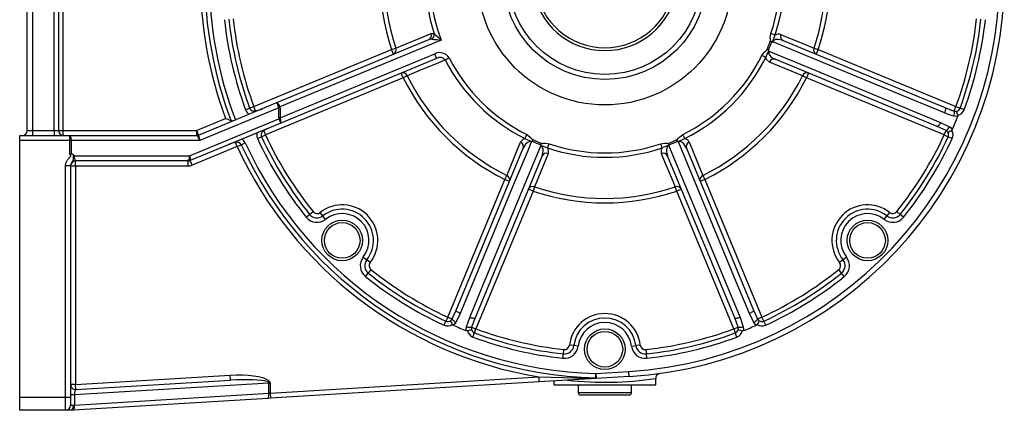
# Model space of a CAD drawing. Extents: x -709 to 1130, y -709 to 709.
# Drawn here: x -709 to -322, y -222 to -69 of the extents above; entities that cross this region are included whole.
import ezdxf

# ---------------------------------------------------------------- set-up
doc = ezdxf.new("R2010")
doc.units = 0
doc.linetypes.add('SLD-PLNÁ', pattern=[0])
doc.layers.add('VIDITELNE', color=2, linetype='SLD-PLNÁ')

msp = doc.modelspace()

# ---------------------------------------------------------------- linework, layer by layer
at = {"layer": 'VIDITELNE', "color": 2, "linetype": 'SLD-PLNÁ'}
for p, q in [((-706, -112.44), (-706, 7.56)), ((-704, 7.56), (-704, -112.44)), ((-695.46, -112.44), (-695.46, 7.56)), ((-693.73, 7.56), (-693.73, -112.44)), ((-692, 7.56), (-692, -112.44)), ((-607.92, -101.52), (-548.18, -76.77)), ((-543.34, -76.93), (-606.71, -103.18)), ((-412.11, -74.95), (-413.75, -74.39)), ((-408.97, -77.12), (-345.36, -103.47)), ((-616.99, -103.11), (-562.85, -80.68)), ((-562.85, -80.68), (-561.21, -80.13)), ((-562.08, -82.53), (-562.85, -80.68)), ((-396.79, -80.13), (-395.15, -80.68)), ((-395.15, -80.68), (-395.92, -82.53)), ((-395.15, -80.68), (-341.01, -103.11)), ((-606.63, -107.48), (-545.88, -82.31)), ((-545.11, -84.16), (-606.39, -109.54)), ((-545.11, -84.16), (-545.88, -82.31)), ((-541.74, -84.77), (-540.2, -83.98)), ((-415.79, -83.83), (-417.34, -83.06)), ((-348.42, -110.86), (-412.03, -84.51)), ((-558.26, -91.77), (-612.4, -114.19)), ((-558.26, -91.77), (-559.02, -89.92)), ((-556.7, -91), (-558.26, -91.77)), ((-399.74, -91.77), (-401.3, -91)), ((-398.98, -89.92), (-399.74, -91.77)), ((-345.6, -114.19), (-399.74, -91.77)), ((-638.77, -114.29), (-607.92, -101.52)), ((-607.15, -103.57), (-638.22, -116.44)), ((-620.25, -104.3), (-618.62, -103.71)), ((-618.62, -103.71), (-616.99, -103.11)), ((-616.33, -104.71), (-616.99, -103.11)), ((-606.71, -103.18), (-607.15, -103.36)), ((-607.15, -107.48), (-607.15, -103.57)), ((-606.63, -103.57), (-607.15, -103.57)), ((-606.63, -103.57), (-606.63, -107.48)), ((-345.36, -103.47), (-341.73, -104.84)), ((-341.73, -104.84), (-341.01, -103.11)), ((-341.01, -103.11), (-339.38, -103.71)), ((-337.75, -104.3), (-339.38, -103.71)), ((-642.25, -122.44), (-607.08, -107.87)), ((-639.53, -112.44), (-628.09, -107.7)), ((-606.63, -107.48), (-607.15, -107.48)), ((-606.39, -109.54), (-642, -124.29)), ((-344.88, -112.46), (-348.42, -110.86)), ((-347.04, -109.28), (-343.55, -110.99)), ((-709, -114.44), (-689.26, -114.44)), ((-709, -116.44), (-709, -114.44)), ((-706, -112.44), (-704, -112.44)), ((-704, -112.44), (-695.46, -112.44)), ((-704, -112.44), (-704, -114.44)), ((-695.46, -112.44), (-695.46, -114.44)), ((-695.46, -112.44), (-693.73, -112.44)), ((-693.73, -112.44), (-692, -112.44)), ((-692, -112.44), (-692, -114.44)), ((-692, -112.44), (-639.53, -112.44)), ((-689.26, -116.44), (-689.26, -114.44)), ((-689.26, -114.44), (-639.48, -114.44)), ((-639.53, -112.44), (-638.77, -114.29)), ((-639.53, -112.44), (-639.53, -114.44)), ((-615.54, -115.65), (-613.97, -114.92)), ((-613.97, -114.92), (-612.4, -114.19)), ((-613.06, -112.59), (-612.4, -114.19)), ((-510.39, -115.66), (-509.62, -114.11)), ((-447.61, -115.66), (-448.38, -114.11)), ((-345.6, -114.19), (-344.88, -112.46)), ((-345.6, -114.19), (-344.03, -114.92)), ((-342.46, -115.65), (-344.03, -114.92)), ((-709, -217.44), (-709, -116.44)), ((-689.26, -116.44), (-709, -116.44)), ((-689.26, -121.96), (-689.26, -116.44)), ((-688.75, -116.44), (-689.26, -116.44)), ((-688.75, -116.44), (-688.75, -121.73)), ((-638.22, -116.44), (-688.75, -116.44)), ((-623.5, -118.79), (-641.24, -126.14)), ((-623.5, -118.79), (-624.16, -117.19)), ((-623.5, -118.79), (-621.92, -118.07)), ((-621.92, -118.07), (-620.35, -117.35)), ((-537.42, -183.03), (-511.07, -119.42)), ((-501.5, -119.34), (-500.95, -117.7)), ((-456.5, -119.34), (-457.05, -117.7)), ((-446.93, -119.42), (-420.58, -183.03)), ((-687.52, -122.44), (-642.25, -122.44)), ((-503.68, -122.48), (-530.03, -186.09)), ((-427.97, -186.09), (-454.32, -122.48)), ((-689, -126.4), (-691, -126.4)), ((-691, -217.44), (-691, -126.4)), ((-689, -126.4), (-689, -217.44)), ((-687, -126.44), (-689, -126.44)), ((-642.77, -124.44), (-687, -124.44)), ((-687, -126.44), (-687, -124.44)), ((-642.77, -126.44), (-687, -126.44)), ((-687, -126.44), (-687, -212.3)), ((-642.77, -126.44), (-642.77, -124.44)), ((-641.24, -126.14), (-642, -124.29)), ((-518.32, -131.7), (-517.55, -130.15)), ((-440.45, -130.15), (-439.68, -131.7)), ((-540.75, -185.85), (-518.32, -131.7)), ((-516.48, -132.47), (-518.32, -131.7)), ((-506.68, -134.65), (-507.24, -136.29)), ((-450.76, -136.29), (-451.32, -134.65)), ((-439.68, -131.7), (-441.52, -132.47)), ((-439.68, -131.7), (-417.25, -185.85)), ((-507.24, -136.29), (-529.66, -190.44)), ((-507.24, -136.29), (-509.08, -135.53)), ((-448.92, -135.53), (-450.76, -136.29)), ((-428.34, -190.44), (-450.76, -136.29)), ((-596.41, -146.54), (-595.06, -145.46)), ((-595.06, -145.46), (-593.71, -144.37)), ((-589.84, -146.05), (-590.91, -144.69)), ((-588.76, -147.41), (-589.84, -146.05)), ((-369.24, -147.41), (-368.16, -146.05)), ((-367.09, -144.69), (-368.16, -146.05)), ((-364.29, -144.37), (-362.94, -145.46)), ((-361.59, -146.54), (-362.94, -145.46)), ((-573.97, -162.21), (-572.61, -163.28)), ((-384.03, -162.21), (-385.39, -163.28)), ((-571.25, -164.35), (-572.61, -163.28)), ((-385.39, -163.28), (-386.75, -164.35)), ((-573.09, -169.86), (-572.01, -168.51)), ((-570.93, -167.15), (-572.01, -168.51)), ((-385.99, -168.51), (-387.07, -167.15)), ((-384.91, -169.86), (-385.99, -168.51)), ((-539.02, -186.56), (-537.42, -183.03)), ((-535.84, -184.41), (-537.55, -187.9)), ((-420.45, -187.9), (-422.16, -184.41)), ((-420.58, -183.03), (-418.98, -186.56)), ((-542.21, -188.99), (-541.48, -187.42)), ((-540.75, -185.85), (-541.48, -187.42)), ((-540.75, -185.85), (-539.02, -186.56)), ((-533.38, -189.62), (-532.12, -185.94)), ((-530.03, -186.09), (-531.4, -189.72)), ((-426.6, -189.72), (-427.97, -186.09)), ((-425.88, -185.94), (-424.62, -189.62)), ((-418.98, -186.56), (-417.25, -185.85)), ((-416.52, -187.42), (-417.25, -185.85)), ((-415.79, -188.99), (-416.52, -187.42)), ((-531.4, -189.72), (-529.66, -190.44)), ((-530.86, -193.69), (-530.26, -192.06)), ((-530.26, -192.06), (-529.66, -190.44)), ((-428.34, -190.44), (-426.6, -189.72)), ((-428.34, -190.44), (-427.74, -192.06)), ((-427.14, -193.69), (-427.74, -192.06)), ((-491.18, -197.01), (-492.9, -196.81)), ((-489.46, -197.21), (-491.18, -197.01)), ((-468.54, -197.21), (-466.82, -197.01)), ((-465.1, -196.81), (-466.82, -197.01)), ((-495.49, -202), (-495.3, -200.28)), ((-495.3, -200.28), (-495.11, -198.56)), ((-462.89, -198.56), (-462.7, -200.28)), ((-462.51, -202), (-462.7, -200.28)), ((-687, -212.3), (-626.28, -208.63)), ((-626.16, -210.63), (-626.28, -208.63)), ((-482.55, -209.67), (-482.51, -207.94)), ((-482.51, -207.94), (-469.63, -207.16)), ((-482.51, -207.94), (-482.39, -209.94)), ((-469.51, -209.16), (-469.63, -207.16)), ((-687, -212.3), (-689, -212.3)), ((-611.1, -211.75), (-687.52, -216.37)), ((-686.88, -214.3), (-687, -212.3)), ((-686.88, -214.3), (-626.16, -210.63)), ((-611.1, -215.76), (-611.1, -211.75)), ((-611.1, -211.75), (-610.58, -211.75)), ((-610.58, -215.69), (-505.01, -209.3)), ((-610.58, -211.75), (-610.58, -215.69)), ((-504.89, -211.3), (-610.46, -217.69)), ((-505.01, -209.3), (-504.89, -211.3)), ((-482.39, -209.94), (-504.89, -211.3)), ((-499, -210.94), (-499, -212.44)), ((-499, -212.44), (-459, -212.44)), ((-489.5, -212.44), (-489.5, -215.44)), ((-469.51, -209.16), (-482.39, -209.94)), ((-468.5, -215.44), (-468.5, -212.44)), ((-459, -212.44), (-459, -209.92)), ((-687.52, -216.37), (-689, -216.37)), ((-687.52, -220.38), (-611.1, -215.76)), ((-687.52, -216.37), (-687.52, -220.38)), ((-611.1, -215.76), (-610.58, -215.69)), ((-610.58, -215.69), (-610.46, -217.69)), ((-489.5, -215.44), (-468.5, -215.44)), ((-469.5, -216.44), (-488.5, -216.44)), ((-709, -222.44), (-709, -217.44)), ((-691, -217.44), (-709, -217.44)), ((-691, -222.44), (-691, -217.44)), ((-689, -217.44), (-691, -217.44)), ((-689, -217.44), (-689, -220.44)), ((-689, -220.44), (-688.03, -220.44)), ((-688.03, -220.44), (-687.52, -220.38)), ((-611.5, -217.75), (-687.91, -222.38)), ((-610.46, -217.69), (-611.5, -217.75)), ((-691, -222.44), (-709, -222.44)), ((-689, -222.44), (-691, -222.44)), ((-688.98, -222.44), (-689, -222.44)), ((-687.91, -222.38), (-688.98, -222.44))]:
    msp.add_line(p, q, dxfattribs=at)
for points in [[(-561.21, -80.13), (-559.35, -79.36), (-551.95, -76.31), (-547.29, -74.39)], [(-547.04, -76.59), (-547.36, -76.58), (-548.18, -76.77)], [(-547.29, -74.39), (-546.42, -74.33), (-546.06, -74.45)], [(-413.97, -77.4), (-413.89, -77.31), (-413.86, -77.24), (-413.85, -77.15), (-413.87, -76.99), (-413.93, -76.62), (-413.99, -75.96), (-413.75, -74.39)], [(-413.39, -77.75), (-413.96, -77.41), (-413.97, -77.4)], [(-408.97, -77.12), (-409.41, -76.96), (-410.91, -76.66), (-411.89, -76.76), (-412.48, -77.03), (-412.72, -77.24), (-412.8, -77.35), (-412.94, -77.62)], [(-409.85, -74.74), (-408, -75.51), (-400.59, -78.56), (-396.79, -80.13)], [(-417.34, -83.06), (-417.17, -82.75), (-416.23, -81.63), (-415.67, -81.19), (-415.52, -81.09), (-415.41, -80.98), (-415.38, -80.92), (-415.37, -80.78)], [(-414.71, -80.94), (-415.36, -80.79), (-415.37, -80.78)], [(-345.5, -105.57), (-358, -100.39), (-412.94, -77.62)], [(-541.74, -84.77), (-542.81, -85.22), (-544.66, -85.99), (-552.06, -89.07), (-556.7, -91)], [(-414.34, -85.57), (-415.49, -84.55), (-415.79, -83.83)], [(-414.49, -81.35), (-414.58, -81.63), (-414.59, -81.74), (-414.55, -82.22), (-414.54, -82.25), (-414.24, -82.89), (-413.58, -83.6), (-412.03, -84.51)], [(-414.49, -81.35), (-411.64, -82.53), (-397.71, -88.3), (-347.04, -109.28)], [(-401.3, -91), (-403.15, -90.23), (-410.55, -87.15), (-414.34, -85.57)], [(-345.36, -103.47), (-345.25, -103.56), (-345.18, -103.71), (-345.14, -103.92), (-345.14, -104.19), (-345.18, -104.5), (-345.26, -104.84), (-345.36, -105.2), (-345.5, -105.57)], [(-341.82, -106.82), (-343.68, -106.26), (-345.5, -105.57)], [(-340.3, -106.88), (-340.63, -106.93), (-341.82, -106.82)], [(-341.73, -104.84), (-341.13, -104.89), (-340.77, -104.82)], [(-340.26, -106.49), (-340.25, -106.72), (-340.3, -106.88)], [(-347.04, -109.28), (-347.2, -109.63), (-347.38, -109.96), (-347.57, -110.26), (-347.76, -110.51), (-347.95, -110.7), (-348.12, -110.82), (-348.28, -110.88), (-348.42, -110.86)], [(-343.55, -110.99), (-342.94, -111.43), (-342.43, -112.03)], [(-342.43, -112.03), (-342.55, -112.22), (-342.68, -112.33)], [(-638.77, -114.29), (-638.78, -114.3), (-638.77, -114.3), (-638.76, -114.3)], [(-512.13, -117.11), (-511.11, -115.95), (-510.39, -115.66)], [(-509.62, -114.11), (-509.3, -114.28), (-508.19, -115.21), (-507.75, -115.78), (-507.64, -115.92), (-507.54, -116.03), (-507.47, -116.06), (-507.34, -116.07)], [(-507.5, -116.74), (-507.34, -116.09), (-507.34, -116.07)], [(-450.66, -116.07), (-450.54, -116.07), (-450.47, -116.04), (-450.4, -115.98), (-450.31, -115.86), (-450.09, -115.55), (-449.66, -115.04), (-448.38, -114.11)], [(-450.5, -116.74), (-450.66, -116.09), (-450.66, -116.07)], [(-344.22, -113.15), (-344.58, -112.68), (-344.88, -112.46)], [(-507.91, -116.96), (-509.08, -119.8), (-514.85, -133.73), (-535.84, -184.41)], [(-532.12, -185.94), (-526.94, -173.44), (-504.18, -118.5)], [(-517.55, -130.15), (-516.78, -128.3), (-513.71, -120.9), (-512.13, -117.11)], [(-507.91, -116.96), (-508.19, -116.87), (-508.29, -116.85), (-508.78, -116.89), (-508.81, -116.9), (-509.44, -117.21), (-510.15, -117.87), (-511.07, -119.42)], [(-504.31, -118.06), (-503.96, -117.49), (-503.96, -117.48)], [(-503.68, -122.48), (-503.51, -122.03), (-503.22, -120.54), (-503.31, -119.56), (-503.58, -118.97), (-503.8, -118.73), (-503.91, -118.64), (-504.18, -118.5)], [(-503.96, -117.48), (-503.86, -117.56), (-503.79, -117.58), (-503.7, -117.59), (-503.55, -117.57), (-503.18, -117.51), (-502.52, -117.46), (-500.95, -117.7)], [(-457.05, -117.7), (-455.5, -117.46), (-454.83, -117.51), (-454.41, -117.58), (-454.24, -117.59), (-454.17, -117.57), (-454.1, -117.53), (-454.04, -117.48)], [(-456.7, -121.59), (-456.8, -120.06), (-456.5, -119.34)], [(-453.82, -118.5), (-454.08, -118.64), (-454.17, -118.7), (-454.49, -119.07), (-454.5, -119.1), (-454.73, -119.76), (-454.77, -120.73), (-454.32, -122.48)], [(-453.69, -118.06), (-454.04, -117.49), (-454.04, -117.48)], [(-453.82, -118.5), (-452.65, -121.34), (-446.87, -135.28), (-425.88, -185.94)], [(-446.93, -119.42), (-447.13, -118.98), (-447.98, -117.72), (-448.73, -117.09), (-449.34, -116.86), (-449.66, -116.85), (-449.8, -116.86), (-450.09, -116.96)], [(-422.16, -184.41), (-427.34, -171.9), (-450.09, -116.96)], [(-445.87, -117.11), (-445.1, -118.96), (-442.02, -126.36), (-440.45, -130.15)], [(-691, -126.4), (-690.86, -125.35), (-690.22, -123.97), (-689.19, -122.86), (-688.93, -122.59), (-688.88, -122.5), (-688.87, -122.44), (-688.89, -122.38), (-688.95, -122.27), (-689.2, -122.02), (-689.26, -121.96)], [(-688.75, -121.73), (-689.25, -121.96), (-689.26, -121.96)], [(-687.94, -121.97), (-687.94, -122.73), (-687.98, -123.46), (-688.17, -124.28), (-688.77, -125.41), (-688.98, -126.12), (-689, -126.4)], [(-687.94, -121.97), (-687.52, -122.44), (-687.52, -122.44)], [(-501.3, -121.59), (-502.06, -123.45), (-505.12, -130.86), (-506.68, -134.65)], [(-451.32, -134.65), (-452.08, -132.8), (-455.14, -125.39), (-456.7, -121.59)], [(-535.84, -184.41), (-536.19, -184.25), (-536.52, -184.07), (-536.81, -183.88), (-537.06, -183.69), (-537.25, -183.5), (-537.38, -183.32), (-537.43, -183.16), (-537.42, -183.03)], [(-420.58, -183.03), (-420.57, -183.16), (-420.62, -183.32), (-420.75, -183.5), (-420.94, -183.69), (-421.19, -183.88), (-421.48, -184.07), (-421.81, -184.25), (-422.16, -184.41)], [(-539.7, -187.22), (-539.24, -186.87), (-539.02, -186.56)], [(-538.58, -189.01), (-538.78, -188.89), (-538.89, -188.77)], [(-537.55, -187.9), (-537.99, -188.5), (-538.58, -189.01)], [(-533.44, -191.14), (-533.48, -190.82), (-533.38, -189.62)], [(-530.03, -186.09), (-530.11, -186.19), (-530.27, -186.27), (-530.48, -186.3), (-530.75, -186.3), (-531.06, -186.26), (-531.4, -186.19), (-531.76, -186.08), (-532.12, -185.94)], [(-425.88, -185.94), (-426.24, -186.08), (-426.6, -186.19), (-426.94, -186.26), (-427.25, -186.3), (-427.52, -186.3), (-427.73, -186.27), (-427.89, -186.19), (-427.97, -186.09)], [(-424.62, -189.62), (-424.51, -190.36), (-424.56, -191.14)], [(-419.42, -189.01), (-419.68, -188.81), (-420.45, -187.9)], [(-419.11, -188.77), (-419.27, -188.93), (-419.42, -189.01)], [(-418.98, -186.56), (-418.6, -187.02), (-418.3, -187.22)], [(-533.05, -191.18), (-533.27, -191.19), (-533.44, -191.14)], [(-531.4, -189.72), (-531.45, -190.32), (-531.38, -190.67)], [(-426.62, -190.67), (-426.54, -190.09), (-426.6, -189.72)], [(-424.56, -191.14), (-424.78, -191.2), (-424.95, -191.18)], [(-626.28, -208.63), (-623.83, -208.53), (-621.44, -208.54), (-619.17, -208.64), (-617.07, -208.85), (-615.19, -209.15), (-613.59, -209.54), (-612.3, -210.01), (-611.35, -210.54), (-610.78, -211.13), (-610.58, -211.75)], [(-611.1, -211.75), (-611.27, -211.44), (-611.81, -211.17), (-612.71, -210.92), (-613.94, -210.73), (-615.48, -210.58), (-617.28, -210.48), (-619.3, -210.43), (-621.49, -210.44), (-623.8, -210.51), (-626.16, -210.63)], [(-505.01, -209.3), (-490.52, -209.72), (-482.55, -209.67)], [(-482.55, -209.67), (-482.53, -209.73), (-482.51, -209.79), (-482.49, -209.83), (-482.47, -209.87), (-482.45, -209.9), (-482.43, -209.92), (-482.41, -209.93), (-482.39, -209.94)], [(-688.03, -220.44), (-688.03, -220.47), (-688.04, -220.82), (-688.15, -221.45), (-688.36, -221.97), (-688.65, -222.31), (-688.98, -222.44)]]:
    msp.add_lwpolyline(points, dxfattribs=at)
for centre, radius in [((-479, -52.44), 50), ((-479, -52.44), 40), ((-479, -52.44), 38), ((-582.24, -155.68), 8), ((-582.24, -155.68), 7), ((-375.76, -155.68), 8), ((-375.76, -155.68), 7), ((-479, -198.44), 8), ((-479, -198.44), 7)]:
    msp.add_circle(centre, radius, dxfattribs=at)
for centre, radius, start, end in [((-479, -52.44), 155, 273.4642, 86.5358), ((-479, -52.44), 157, 273.4642, 86.5358), ((-479, -52.44), 159, 159.6626, 200.3374), ((-479, -52.44), 157.27, 159.0551, 200.9449), ((-479, -52.44), 155.54, 158.9737, 201.0263), ((-479, -52.44), 88.48, 161.3885, 198.6115), ((-479, -52.44), 86.74, 161.3885, 198.6115), ((-479, -52.44), 28.65, 106.2116, 73.7884), ((-479, -52.44), 27.5, 106.9124, 73.0876), ((-479, -52.44), 70.58, 161.8337, 198.1663), ((-479, -52.44), 68.85, 159.1647, 200.8353), ((-479, -52.44), 68.85, 341.4082, 18.5918), ((-479, -52.44), 70.58, 341.4082, 18.5918), ((-479, -52.44), 86.74, 341.3885, 15.5066), ((-479, -52.44), 88.48, 341.3885, 12.9406), ((-479, -52.44), 150.46, 186.2914, 200.1607), ((-479, -52.44), 148.73, 186.2914, 200.1607), ((-479, -52.44), 147, 186.2914, 200.1607), ((-479, -52.44), 147, 339.8393, 353.7086), ((-479, -52.44), 148.73, 339.8393, 353.7086), ((-479, -52.44), 150.46, 339.8393, 353.7086), ((-549.01, -75.11), 1.86, 296.5582, 22.6682), ((-548.49, -74.63), 2.44, 306.4528, 4.2135), ((-527.39, 115.47), 193.06, 264.158, 265.2605), ((-400.66, 81.9), 213.51, 227.0769, 228.0645), ((-479, -52.44), 69.66, 335.9936, 339.0064), ((-542.21, -27.65), 138.43, 338.7885, 340.0242), ((-410.78, -77.08), 2.51, 68.3408, 121.9014), ((-408.14, -75.46), 1.86, 157.2865, 243.4379), ((-562.92, -80.86), 1.86, 296.6133, 23.2865), ((-477.8, -54.05), 68.8, 334.3503, 336.837), ((-479, -52.44), 70.32, 336.095, 338.905), ((-414.78, -81.16), 0.228, 10.6943, 72.3174), ((-412.19, -80.56), 2.43, 193.1904, 199.0124), ((-413.28, -77.55), 0.228, 242.8217, 304.1666), ((-411.88, -79.8), 2.43, 115.9874, 121.8098), ((-395.08, -80.86), 1.86, 156.7135, 243.3867), ((-543.96, -86.28), 4.41, 31.4829, 115.8358), ((-543.77, -86.39), 2.6, 38.4452, 121.0331), ((-479, -52.44), 70.58, 207.2597, 243.5918), ((-479, -52.44), 68.85, 207.2597, 243.5918), ((-479, -52.44), 68.85, 296.4082, 333.5918), ((-479, -52.44), 70.58, 296.4082, 333.5918), ((-412.62, -86.28), 1.86, 71.5621, 157.7135), ((-558.43, -91.69), 1.86, 21.7135, 108.3867), ((-479, -52.44), 88.48, 206.3885, 243.6115), ((-479, -52.44), 86.74, 206.3885, 243.6115), ((-479, -52.44), 86.74, 296.3885, 333.6115), ((-479, -52.44), 88.48, 296.3885, 333.6115), ((-399.57, -91.69), 1.86, 71.6133, 158.2865), ((-616.99, -103.11), 3.46, 200.1607, 237.7644), ((-616.99, -103.11), 1.73, 200.1607, 292.5), ((-617.23, -96.96), 7.8, 276.6003, 297.5763), ((-736.64, -156.46), 139.95, 22.2953, 23.1141), ((-609.12, -103.67), 2.46, 11.4856, 60.925), ((-607.45, -103.47), 0.317, 340.9757, 20.2968), ((-607.66, -103.57), 1.03, 359.4985, 22.1558), ((-341.01, -103.11), 1.73, 277.8068, 339.8393), ((-341.01, -103.11), 3.46, 282.4543, 339.8393), ((-446.07, 309.29), 454.99, 246.4184, 246.7219), ((-625.58, -106.18), 2.5, 263.2247, 304.1223), ((-606.08, -107.49), 1.06, 179.4695, 201.4083), ((-599.33, -125.95), 19.67, 111.8034, 113.1966), ((-719.15, -154.75), 121.49, 21.849, 22.6988), ((-606.33, -107.59), 0.326, 160.0459, 198.676), ((-608.48, -108.87), 2.19, 342.2475, 32.6027), ((-479, -52.44), 149, 336.4284, 338.5716), ((-344.99, -105.68), 3.37, 340.0652, 14.2964), ((-348.06, -107.97), 7.94, 10.7697, 23.3734), ((-608.22, -118.71), 7.8, 107.4237, 128.3997), ((-346.6, -109.56), 3.37, 300.7036, 334.9348), ((-708, -112.44), 2, 270, 0), ((-691.86, -112.57), 1.88, 176.1887, 265.5981), ((-691.07, -115.98), 2.37, 348.6309, 40.3907), ((-639.53, -112.44), 2, 270, 292.5), ((-639.48, -112.57), 1.87, 270.0226, 292.5336), ((-641.68, -117.23), 3.55, 12.7779, 51.7215), ((-640.86, -115.97), 2.68, 349.8825, 38.6168), ((-623.5, -118.79), 3.46, 24.6626, 57.7644), ((-612.4, -114.19), 3.46, 167.2356, 204.8393), ((-479, -52.44), 150.46, 204.8393, 218.7086), ((-612.4, -114.19), 1.73, 112.5, 204.8393), ((-479, -52.44), 148.73, 204.8393, 218.7086), ((-479, -52.44), 147, 204.8393, 218.7086), ((-480.61, -53.64), 68.8, 244.3503, 246.837), ((-479, -52.44), 69.66, 245.9936, 249.0064), ((-479, -52.44), 69.66, 290.9936, 294.0064), ((-506.17, 9.78), 138.43, 293.7885, 295.0242), ((-448.18, -118.11), 2.52, 23.4189, 76.8234), ((-479, -52.44), 147, 321.2914, 335.1607), ((-479, -52.44), 148.73, 321.2914, 335.1607), ((-479, -52.44), 150.46, 321.2914, 335.1607), ((-347.15, -105.77), 7.94, 291.6266, 304.2303), ((-345.6, -114.19), 1.73, 335.1607, 37.1932), ((-345.6, -114.19), 3.46, 335.1607, 32.5457), ((-623.26, -124.94), 7.8, 96.6003, 117.5763), ((-623.5, -118.79), 1.73, 24.6626, 112.5), ((-479, -52.44), 159, 204.6626, 260.5852), ((-479, -52.44), 157.27, 204.6626, 268.7066), ((-479, -52.44), 155.54, 204.6626, 268.7066), ((-512.83, -118.83), 1.86, 341.5621, 67.7135), ((-507.12, -119.25), 2.43, 103.1904, 109.0124), ((-507.71, -116.67), 0.228, 280.6943, 342.3174), ((-479, -52.44), 70.32, 246.095, 248.905), ((-504.11, -118.16), 0.228, 152.8217, 214.1666), ((-454.21, 10.77), 138.43, 248.7885, 250.0242), ((-506.36, -119.57), 2.43, 25.9877, 31.8094), ((-479, -52.44), 70.58, 251.4082, 288.5918), ((-503.64, -120.67), 2.52, 338.4189, 31.8234), ((-479, -52.44), 68.85, 251.4082, 288.5918), ((-442.82, -151.49), 34.94, 108.1449, 113.0423), ((-451.64, -119.57), 2.43, 148.1904, 154.0124), ((-453.89, -118.16), 0.228, 325.6943, 27.3174), ((-479, -52.44), 70.32, 291.095, 293.905), ((-450.29, -116.67), 0.228, 197.8217, 259.1666), ((-450.88, -119.25), 2.43, 70.9877, 76.8094), ((-445.17, -118.83), 1.86, 112.2865, 198.4379), ((-688.51, -122.42), 0.727, 38.6254, 108.7114), ((-685.2, -122.91), 2.37, 168.6309, 220.3907), ((-644.57, -122.91), 2.37, 319.6093, 11.3691), ((-644.12, -123.63), 2.21, 342.7371, 32.5351), ((-502.02, -123.31), 1.86, 67.2865, 153.4379), ((-455.98, -123.31), 1.86, 26.5621, 112.7135), ((-687, -126.44), 2, 90, 180), ((-642.77, -122.44), 2, 270, 292.5), ((-642.77, -122.44), 4, 270, 292.5), ((-518.24, -131.88), 1.86, 341.6133, 68.2865), ((-439.76, -131.88), 1.86, 111.7135, 198.3867), ((-507.42, -136.36), 1.86, 66.7135, 153.3867), ((-479, -52.44), 86.74, 251.3885, 288.6115), ((-450.58, -136.36), 1.86, 26.6133, 113.2865), ((-479, -52.44), 88.48, 251.3885, 288.6115), ((-582.24, -155.68), 14, 321.7236, 128.2764), ((-375.76, -155.68), 14, 51.7236, 218.2764), ((-592.15, -143.12), 5.46, 218.7086, 308.2764), ((-592.15, -143.12), 3.73, 218.7086, 308.2764), ((-592.15, -143.12), 2, 218.7086, 308.2764), ((-582.24, -155.68), 12.27, 321.7236, 128.2764), ((-582.24, -155.68), 10.54, 321.7236, 128.2764), ((-375.76, -155.68), 12.27, 51.7236, 218.2764), ((-375.76, -155.68), 10.54, 51.7236, 218.2764), ((-365.85, -143.12), 5.46, 231.7236, 321.2914), ((-365.85, -143.12), 3.73, 231.7236, 321.2914), ((-365.85, -143.12), 2, 231.7236, 321.2914), ((-569.68, -165.59), 5.46, 141.7236, 231.2914), ((-388.32, -165.59), 5.46, 308.7086, 38.2764), ((-569.68, -165.59), 3.73, 141.7236, 231.2914), ((-569.68, -165.59), 2, 141.7236, 231.2914), ((-388.32, -165.59), 2, 308.7086, 38.2764), ((-388.32, -165.59), 3.73, 308.7086, 38.2764), ((-479, -52.44), 150.46, 231.2914, 245.1607), ((-479, -52.44), 148.73, 231.2914, 245.1607), ((-479, -52.44), 147, 231.2914, 245.1607), ((-479, -52.44), 147, 294.8393, 308.7086), ((-479, -52.44), 148.73, 294.8393, 308.7086), ((-479, -52.44), 150.46, 294.8393, 308.7086), ((-479, -198.44), 14, 6.7236, 173.2764), ((-540.75, -185.85), 3.46, 245.1607, 302.5457), ((-540.75, -185.85), 1.73, 245.1607, 307.1932), ((-532.32, -184.3), 7.94, 201.6266, 214.2303), ((-536.12, -184.84), 3.37, 210.7036, 244.9348), ((-479, -52.44), 149, 246.4284, 248.5716), ((-532.23, -186.45), 3.37, 250.0652, 284.2964), ((-479, -198.44), 12.27, 6.7236, 173.2764), ((-479, -198.44), 10.54, 6.7236, 173.2764), ((-425.77, -186.45), 3.37, 255.7036, 289.9348), ((-479, -52.44), 149, 291.4284, 293.5716), ((-421.88, -184.84), 3.37, 295.0652, 329.2964), ((-425.68, -184.3), 7.94, 325.7697, 338.3734), ((-417.25, -185.85), 3.46, 237.4543, 294.8393), ((-417.25, -185.85), 1.73, 232.8068, 294.8393), ((-534.53, -183.38), 7.94, 280.7697, 293.3734), ((-529.66, -190.44), 3.46, 192.4543, 249.8393), ((-529.66, -190.44), 1.73, 187.8068, 249.8393), ((-479, -52.44), 148.73, 249.8393, 263.7086), ((-479, -52.44), 147, 249.8393, 263.7086), ((-479, -52.44), 147, 276.2914, 290.1607), ((-479, -52.44), 148.73, 276.2914, 290.1607), ((-428.34, -190.44), 1.73, 290.1607, 352.1932), ((-428.34, -190.44), 3.46, 290.1607, 347.5457), ((-423.47, -183.38), 7.94, 246.6266, 259.2303), ((-479, -52.44), 150.46, 249.8393, 263.7086), ((-494.89, -196.57), 5.46, 263.7086, 353.2764), ((-494.89, -196.57), 3.73, 263.7086, 353.2764), ((-494.89, -196.57), 2, 263.7086, 353.2764), ((-463.11, -196.57), 5.46, 186.7236, 276.2914), ((-463.11, -196.57), 3.73, 186.7236, 276.2914), ((-463.11, -196.57), 2, 186.7236, 276.2914), ((-479, -52.44), 150.46, 276.2914, 290.1607), ((-457.12, -209.8), 1.85, 107.6343, 183.8562), ((-687, -212.3), 2, 180, 273.4642), ((-478.98, -80.1), 131.34, 263.578, 278.7232), ((-684.78, -216.08), 2.75, 139.6769, 186.0952), ((-613.35, -216.35), 2.33, 322.8499, 14.6673), ((-488.5, -215.44), 1, 180, 270), ((-469.5, -215.44), 1, 270, 0), ((-691, -220.44), 2, 270, 0), ((-689.77, -220.97), 2.33, 322.8499, 14.6673)]:
    msp.add_arc(centre, radius, start, end, dxfattribs=at)

doc.saveas('drawing.dxf')
